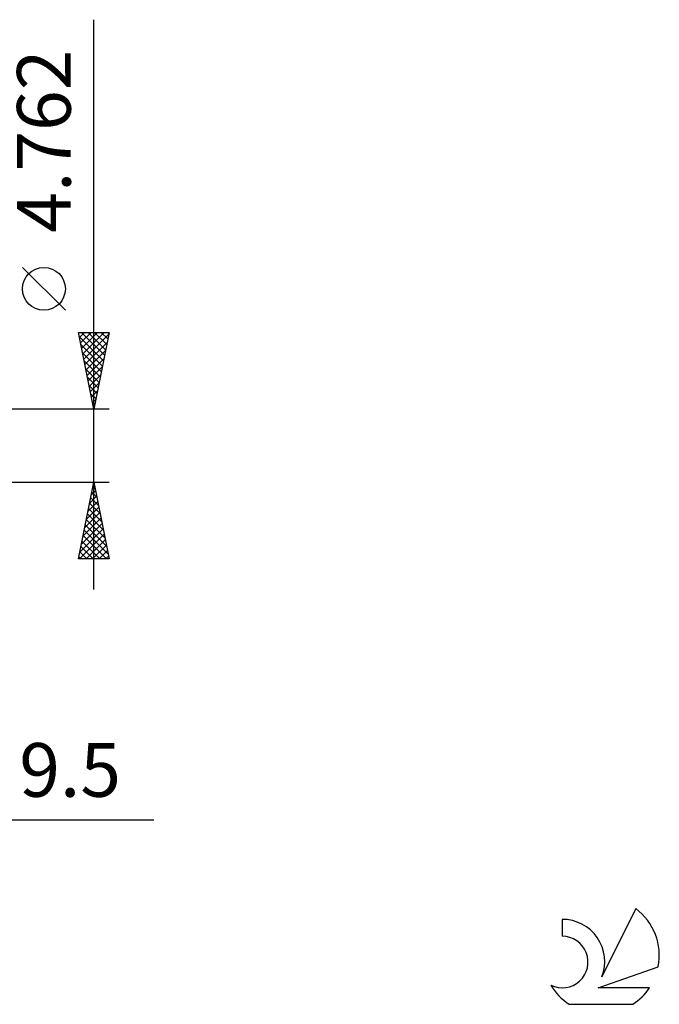
# Model space of a CAD drawing. Units: millimetres. Extents: x -60 to 63, y -36 to 39.
# Drawn here: x 22 to 63, y -36 to 28 of the extents above; entities that cross this region are included whole.
import ezdxf
from ezdxf.enums import TextEntityAlignment as Align

# ---------------------------------------------------------------- set-up
doc = ezdxf.new("R2010")
doc.units = ezdxf.units.MM
doc.header["$LTSCALE"] = 4.5
doc.layers.add('2', color=7, linetype='CONTINUOUS')
doc.layers.add('SK6', color=5, linetype='CONTINUOUS')
doc.styles.get("Standard").update_dxf_attribs({"font": 'Monospac821 BT'})

msp = doc.modelspace()

# ---------------------------------------------------------------- linework, layer by layer
at = {"layer": '2', "color": 7, "linetype": 'CONTINUOUS', "lineweight": 25}
for p, q in [((26.5, -9.381), (26.5, 27.756)), ((24.65, 8.819), (21.85, 11.618)), ((26.5, 2.381), (25.5, 7.381)), ((25.5, 7.381), (27.5, 7.381)), ((25.553, 7.115), (27.131, 5.537)), ((25.567, 7.045), (25.904, 7.381)), ((25.638, 6.691), (26.328, 7.381)), ((25.709, 6.337), (26.752, 7.381)), ((25.712, 7.381), (27.202, 5.891)), ((25.779, 5.984), (27.177, 7.381)), ((25.85, 5.63), (27.475, 7.255)), ((26.136, 7.381), (27.273, 6.244)), ((27.5, 7.381), (26.5, 2.381)), ((26.56, 7.381), (27.343, 6.598)), ((26.984, 7.381), (27.414, 6.951)), ((27.409, 7.381), (27.485, 7.305)), ((25.659, 6.585), (27.061, 5.184)), ((25.921, 5.277), (27.369, 6.725)), ((25.765, 6.055), (26.99, 4.83)), ((25.992, 4.923), (27.263, 6.194)), ((25.871, 5.524), (26.919, 4.476)), ((26.062, 4.57), (27.157, 5.664)), ((26.133, 4.216), (27.051, 5.134)), ((25.977, 4.994), (26.848, 4.123)), ((26.204, 3.863), (26.944, 4.603)), ((26.083, 4.464), (26.778, 3.769)), ((26.19, 3.933), (26.707, 3.416)), ((26.274, 3.509), (26.838, 4.073)), ((26.296, 3.403), (26.636, 3.062)), ((26.345, 3.155), (26.732, 3.543)), ((26.402, 2.873), (26.566, 2.709)), ((26.416, 2.802), (26.626, 3.012)), ((27.5, 2.381), (14.5, 2.381)), ((26.487, 2.448), (26.52, 2.482)), ((14.5, -2.381), (27.5, -2.381)), ((25.5, -7.381), (26.5, -2.381)), ((26.5, -2.381), (27.5, -7.381)), ((26.33, -3.232), (26.613, -2.948)), ((26.369, -3.035), (26.696, -3.362)), ((26.436, -2.701), (26.543, -2.595)), ((26.44, -2.681), (26.59, -2.831)), ((26.118, -4.292), (26.755, -3.655)), ((26.224, -3.762), (26.684, -3.302)), ((26.228, -3.742), (26.908, -4.422)), ((26.299, -3.388), (26.802, -3.892)), ((25.906, -5.353), (26.896, -4.362)), ((26.012, -4.823), (26.826, -4.009)), ((26.086, -4.449), (27.12, -5.483)), ((26.157, -4.095), (27.014, -4.953)), ((25.693, -6.414), (27.038, -5.069)), ((25.8, -5.883), (26.967, -4.716)), ((26.016, -4.802), (27.226, -6.013)), ((25.587, -6.944), (27.108, -5.423)), ((25.874, -5.51), (27.439, -7.074)), ((25.945, -5.156), (27.333, -6.544)), ((25.575, -7.381), (27.179, -5.776)), ((25.733, -6.217), (26.897, -7.381)), ((25.804, -5.863), (27.321, -7.381)), ((25.999, -7.381), (27.25, -6.13)), ((25.591, -6.924), (26.049, -7.381)), ((25.662, -6.57), (26.473, -7.381)), ((26.423, -7.381), (27.321, -6.484)), ((26.847, -7.381), (27.391, -6.837)), ((27.5, -7.381), (25.5, -7.381)), ((25.521, -7.277), (25.624, -7.381)), ((27.272, -7.381), (27.462, -7.191)), ((-2, -24.381), (30.425, -24.381))]:
    msp.add_line(p, q, dxfattribs=at)
msp.add_circle((23.25, 10.219), 1.4, dxfattribs=at)
at = {"layer": 'SK6', "color": 5, "linetype": 'CONTINUOUS', "lineweight": 25}
for p, q in [((61.812, -30.163), (59.615, -34.621)), ((57.017, -30.868), (57.017, -31.971)), ((59.357, -35.322), (63.277, -33.96)), ((62.714, -35.322), (59.357, -35.322)), ((57.479, -36.403), (61.621, -36.403))]:
    msp.add_line(p, q, dxfattribs=at)
for centre, radius, start, end in [((59.55, -33.217), 3.8, 348.72386, 53.46911), ((57.039, -33.628), 2.76, 338.93794, 90.44457), ((57.028, -33.648), 1.677, 243.42147, 90.36024), ((59.55, -33.217), 3.8, 210.54837, 236.97802), ((59.55, -33.217), 3.8, 303.02198, 326.37322)]:
    msp.add_arc(centre, radius, start, end, dxfattribs=at)

# ---------------------------------------------------------------- texts
at = {"layer": '2', "color": 7, "linetype": 'CONTINUOUS', "lineweight": 25}
msp.add_text('4.762', height=3.5, rotation=90, dxfattribs=at).set_placement((25, 19.843), align=Align.CENTER)
msp.add_text('9.5', height=3.5, dxfattribs=at).set_placement((24.962, -22.881), align=Align.CENTER)

doc.saveas('drawing.dxf')
